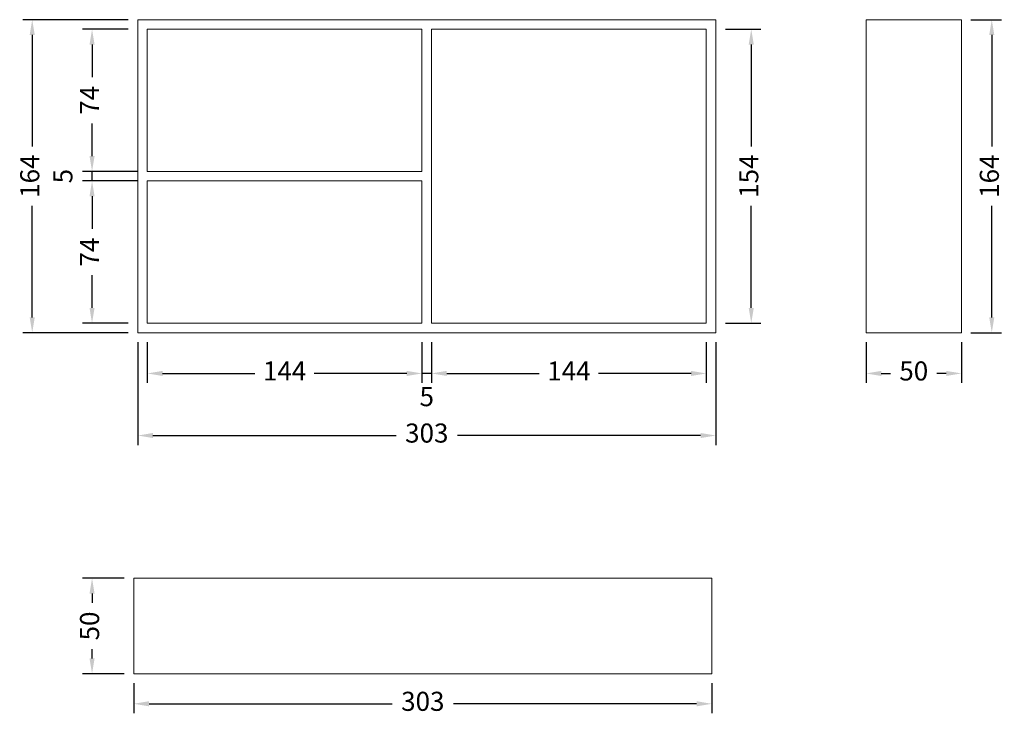
# Model space of a CAD drawing. Units: millimetres. Extents: x 284 to 800, y 445 to 810.
import ezdxf

# ---------------------------------------------------------------- set-up
doc = ezdxf.new("R2010")
doc.units = ezdxf.units.MM
doc.styles.get("Standard").update_dxf_attribs({"font": 'arial.ttf'})
doc.dimstyles.new('ISO-25', dxfattribs={"dimtxt": 10, "dimasz": 8, "dimexe": 5, "dimexo": 5, "dimgap": 5, "dimtad": 0, "dimdec": 0, "dimdsep": 46, "dimtxsty": 'Standard', "dimcen": 2.5, "dimclrd": 8, "dimclre": 8, "dimclrt": 256, "dimadec": 0, "dimazin": 0, "dimtfac": 1, "dimtdec": 0, "dimtmove": 0, "dimatfit": 3, "dimfxl": 1, "dimtfill": 1, "dimarcsym": 0})

# ---------------------------------------------------------------- blocks, each defined once
blk = doc.blocks.new('*D11')
at = {"color": 8, "lineweight": -2, "transparency": 16777216}
for p, q in [((344.19, 462.5), (344.19, 446.73)), ((647.19, 462.5), (647.19, 446.73)), ((352.19, 451.73), (479.65, 451.73)), ((639.19, 451.73), (511.74, 451.73))]:
    blk.add_line(p, q, dxfattribs=at)
at = {"color": 8, "transparency": 16777216}
for points in [[(352.19, 453.07), (352.19, 450.4), (344.19, 451.73)], [(639.19, 453.07), (639.19, 450.4), (647.19, 451.73)]]:
    blk.add_solid(points, dxfattribs=at)
at = {"layer": 'Defpoints', "color": 0, "transparency": 16777216}
for p in [(344.19, 467.5), (647.19, 467.5), (344.19, 451.73)]:
    blk.add_point(p, dxfattribs=at)
at = {"transparency": 16777216, "insert": (495.69, 451.73), "char_height": 10, "attachment_point": 5, "bg_fill": 3, "box_fill_scale": 1.1, "bg_fill_color": 256, "bg_fill_true_color": 13158600, "bg_fill_transparency": 0}
blk.add_mtext('303', dxfattribs=at)
blk = doc.blocks.new('*D12')
at = {"color": 8, "lineweight": -2, "transparency": 16777216}
for p, q in [((341.27, 725.7), (317.33, 725.7)), ((322.33, 717.7), (322.33, 700.55)), ((322.33, 659.2), (322.33, 676.35)), ((341.27, 651.2), (317.33, 651.2))]:
    blk.add_line(p, q, dxfattribs=at)
at = {"color": 8, "transparency": 16777216}
for points in [[(321, 717.7), (323.67, 717.7), (322.33, 725.7)], [(321, 659.2), (323.67, 659.2), (322.33, 651.2)]]:
    blk.add_solid(points, dxfattribs=at)
at = {"layer": 'Defpoints', "color": 0, "transparency": 16777216}
for p in [(346.27, 725.7), (322.33, 651.2), (346.27, 651.2)]:
    blk.add_point(p, dxfattribs=at)
at = {"transparency": 16777216, "insert": (322.33, 688.45), "char_height": 10, "attachment_point": 5, "rotation": 90, "bg_fill": 3, "box_fill_scale": 1.1, "bg_fill_color": 256, "bg_fill_true_color": 13158600, "bg_fill_transparency": 0}
blk.add_mtext('74', dxfattribs=at)
blk = doc.blocks.new('*D13')
at = {"color": 8, "lineweight": -2, "transparency": 16777216}
for p, q in [((341.27, 805.2), (317.33, 805.2)), ((322.33, 797.2), (322.33, 780.05)), ((322.33, 738.7), (322.33, 755.85)), ((341.27, 730.7), (317.33, 730.7))]:
    blk.add_line(p, q, dxfattribs=at)
at = {"color": 8, "transparency": 16777216}
for points in [[(321, 797.2), (323.67, 797.2), (322.33, 805.2)], [(321, 738.7), (323.67, 738.7), (322.33, 730.7)]]:
    blk.add_solid(points, dxfattribs=at)
at = {"layer": 'Defpoints', "color": 0, "transparency": 16777216}
for p in [(322.33, 805.2), (346.27, 805.2), (346.27, 730.7)]:
    blk.add_point(p, dxfattribs=at)
at = {"transparency": 16777216, "insert": (322.33, 767.95), "char_height": 10, "attachment_point": 5, "rotation": 90, "bg_fill": 3, "box_fill_scale": 1.1, "bg_fill_color": 256, "bg_fill_true_color": 13158600, "bg_fill_transparency": 0}
blk.add_mtext('74', dxfattribs=at)
blk = doc.blocks.new('*D14')
at = {"color": 8, "lineweight": -2, "transparency": 16777216}
for p, q in [((654.27, 805.2), (672.84, 805.2)), ((667.84, 797.2), (667.84, 743.76)), ((667.84, 659.2), (667.84, 712.64)), ((654.27, 651.2), (672.84, 651.2))]:
    blk.add_line(p, q, dxfattribs=at)
at = {"color": 8, "transparency": 16777216}
for points in [[(666.51, 797.2), (669.18, 797.2), (667.84, 805.2)], [(666.51, 659.2), (669.18, 659.2), (667.84, 651.2)]]:
    blk.add_solid(points, dxfattribs=at)
at = {"layer": 'Defpoints', "color": 0, "transparency": 16777216}
for p in [(649.27, 805.2), (649.27, 651.2), (667.84, 651.2)]:
    blk.add_point(p, dxfattribs=at)
at = {"transparency": 16777216, "insert": (667.84, 728.2), "char_height": 10, "attachment_point": 5, "rotation": 90, "bg_fill": 3, "box_fill_scale": 1.1, "bg_fill_color": 256, "bg_fill_true_color": 13158600, "bg_fill_transparency": 0}
blk.add_mtext('154', dxfattribs=at)
blk = doc.blocks.new('*D15')
at = {"color": 8, "lineweight": -2, "transparency": 16777216}
for p, q in [((500.27, 641.2), (500.27, 619.84)), ((644.27, 641.2), (644.27, 619.84)), ((508.27, 624.84), (556.72, 624.84)), ((636.27, 624.84), (587.83, 624.84))]:
    blk.add_line(p, q, dxfattribs=at)
at = {"color": 8, "transparency": 16777216}
for points in [[(508.27, 626.17), (508.27, 623.51), (500.27, 624.84)], [(636.27, 626.17), (636.27, 623.51), (644.27, 624.84)]]:
    blk.add_solid(points, dxfattribs=at)
at = {"layer": 'Defpoints', "color": 0, "transparency": 16777216}
for p in [(500.27, 646.2), (644.27, 646.2), (500.27, 624.84)]:
    blk.add_point(p, dxfattribs=at)
at = {"transparency": 16777216, "insert": (572.27, 624.84), "char_height": 10, "attachment_point": 5, "bg_fill": 3, "box_fill_scale": 1.1, "bg_fill_color": 256, "bg_fill_true_color": 13158600, "bg_fill_transparency": 0}
blk.add_mtext('144', dxfattribs=at)
blk = doc.blocks.new('*D16')
at = {"color": 8, "lineweight": -2, "transparency": 16777216}
for p, q in [((351.27, 641.2), (351.27, 619.84)), ((495.27, 641.2), (495.27, 619.84)), ((359.27, 624.84), (407.72, 624.84)), ((487.27, 624.84), (438.83, 624.84))]:
    blk.add_line(p, q, dxfattribs=at)
at = {"color": 8, "transparency": 16777216}
for points in [[(359.27, 626.17), (359.27, 623.51), (351.27, 624.84)], [(487.27, 626.17), (487.27, 623.51), (495.27, 624.84)]]:
    blk.add_solid(points, dxfattribs=at)
at = {"layer": 'Defpoints', "color": 0, "transparency": 16777216}
for p in [(351.27, 646.2), (495.27, 646.2), (351.27, 624.84)]:
    blk.add_point(p, dxfattribs=at)
at = {"transparency": 16777216, "insert": (423.27, 624.84), "char_height": 10, "attachment_point": 5, "bg_fill": 3, "box_fill_scale": 1.1, "bg_fill_color": 256, "bg_fill_true_color": 13158600, "bg_fill_transparency": 0}
blk.add_mtext('144', dxfattribs=at)
blk = doc.blocks.new('*D17')
at = {"color": 8, "lineweight": -2, "transparency": 16777216}
for p, q in [((495.27, 641.2), (495.27, 619.84)), ((500.27, 641.2), (500.27, 619.84)), ((487.27, 624.84), (479.27, 624.84)), ((500.27, 624.84), (495.27, 624.84)), ((508.27, 624.84), (516.27, 624.84))]:
    blk.add_line(p, q, dxfattribs=at)
at = {"color": 8, "transparency": 16777216}
for points in [[(487.27, 626.17), (487.27, 623.51), (495.27, 624.84)], [(508.27, 626.17), (508.27, 623.51), (500.27, 624.84)]]:
    blk.add_solid(points, dxfattribs=at)
at = {"layer": 'Defpoints', "color": 0, "transparency": 16777216}
for p in [(495.27, 646.2), (500.27, 646.2), (495.27, 624.84)]:
    blk.add_point(p, dxfattribs=at)
at = {"transparency": 16777216, "insert": (497.77, 611.37), "char_height": 10, "attachment_point": 5, "bg_fill": 3, "box_fill_scale": 1.1, "bg_fill_color": 256, "bg_fill_true_color": 13158600, "bg_fill_transparency": 0}
blk.add_mtext('5', dxfattribs=at)
blk = doc.blocks.new('*D18')
at = {"color": 8, "lineweight": -2, "transparency": 16777216}
for p, q in [((346.27, 641.2), (346.27, 587.3)), ((649.27, 641.2), (649.27, 587.3)), ((354.27, 592.3), (481.73, 592.3)), ((641.27, 592.3), (513.82, 592.3))]:
    blk.add_line(p, q, dxfattribs=at)
at = {"color": 8, "transparency": 16777216}
for points in [[(354.27, 593.64), (354.27, 590.97), (346.27, 592.3)], [(641.27, 593.64), (641.27, 590.97), (649.27, 592.3)]]:
    blk.add_solid(points, dxfattribs=at)
at = {"layer": 'Defpoints', "color": 0, "transparency": 16777216}
for p in [(346.27, 646.2), (649.27, 646.2), (346.27, 592.3)]:
    blk.add_point(p, dxfattribs=at)
at = {"transparency": 16777216, "insert": (497.77, 592.3), "char_height": 10, "attachment_point": 5, "bg_fill": 3, "box_fill_scale": 1.1, "bg_fill_color": 256, "bg_fill_true_color": 13158600, "bg_fill_transparency": 0}
blk.add_mtext('303', dxfattribs=at)
blk = doc.blocks.new('*D19')
at = {"color": 8, "lineweight": -2, "transparency": 16777216}
for p, q in [((728.01, 641.2), (728.01, 619.84)), ((778.01, 641.2), (778.01, 619.84)), ((736.01, 624.84), (740.87, 624.84)), ((770.01, 624.84), (765.16, 624.84))]:
    blk.add_line(p, q, dxfattribs=at)
at = {"color": 8, "transparency": 16777216}
for points in [[(736.01, 626.17), (736.01, 623.51), (728.01, 624.84)], [(770.01, 626.17), (770.01, 623.51), (778.01, 624.84)]]:
    blk.add_solid(points, dxfattribs=at)
at = {"layer": 'Defpoints', "color": 0, "transparency": 16777216}
for p in [(728.01, 646.2), (778.01, 646.2), (728.01, 624.84)]:
    blk.add_point(p, dxfattribs=at)
at = {"transparency": 16777216, "insert": (753.01, 624.84), "char_height": 10, "attachment_point": 5, "bg_fill": 3, "box_fill_scale": 1.1, "bg_fill_color": 256, "bg_fill_true_color": 13158600, "bg_fill_transparency": 0}
blk.add_mtext('50', dxfattribs=at)
blk = doc.blocks.new('*D20')
at = {"color": 8, "lineweight": -2, "transparency": 16777216}
for p, q in [((783.01, 810.2), (798.92, 810.2)), ((793.92, 802.2), (793.92, 743.75)), ((793.92, 654.2), (793.92, 712.64)), ((783.01, 646.2), (798.92, 646.2))]:
    blk.add_line(p, q, dxfattribs=at)
at = {"color": 8, "transparency": 16777216}
for points in [[(792.58, 802.2), (795.25, 802.2), (793.92, 810.2)], [(792.58, 654.2), (795.25, 654.2), (793.92, 646.2)]]:
    blk.add_solid(points, dxfattribs=at)
at = {"layer": 'Defpoints', "color": 0, "transparency": 16777216}
for p in [(778.01, 810.2), (793.92, 810.2), (778.01, 646.2)]:
    blk.add_point(p, dxfattribs=at)
at = {"transparency": 16777216, "insert": (793.92, 728.2), "char_height": 10, "attachment_point": 5, "rotation": 90, "bg_fill": 3, "box_fill_scale": 1.1, "bg_fill_color": 256, "bg_fill_true_color": 13158600, "bg_fill_transparency": 0}
blk.add_mtext('164', dxfattribs=at)
blk = doc.blocks.new('*D21')
at = {"color": 8, "lineweight": -2, "transparency": 16777216}
for p, q in [((341.27, 810.2), (285.97, 810.2)), ((290.97, 802.2), (290.97, 743.75)), ((290.97, 654.2), (290.97, 712.64)), ((341.27, 646.2), (285.97, 646.2))]:
    blk.add_line(p, q, dxfattribs=at)
at = {"color": 8, "transparency": 16777216}
for points in [[(289.64, 802.2), (292.3, 802.2), (290.97, 810.2)], [(289.64, 654.2), (292.3, 654.2), (290.97, 646.2)]]:
    blk.add_solid(points, dxfattribs=at)
at = {"layer": 'Defpoints', "color": 0, "transparency": 16777216}
for p in [(290.97, 810.2), (346.27, 810.2), (346.27, 646.2)]:
    blk.add_point(p, dxfattribs=at)
at = {"transparency": 16777216, "insert": (290.97, 728.2), "char_height": 10, "attachment_point": 5, "rotation": 90, "bg_fill": 3, "box_fill_scale": 1.1, "bg_fill_color": 256, "bg_fill_true_color": 13158600, "bg_fill_transparency": 0}
blk.add_mtext('164', dxfattribs=at)
blk = doc.blocks.new('*D22')
at = {"color": 8, "lineweight": -2, "transparency": 16777216}
for p, q in [((322.33, 738.7), (322.33, 746.7)), ((346.27, 730.7), (317.33, 730.7)), ((322.33, 725.7), (322.33, 730.7)), ((346.27, 725.7), (317.33, 725.7)), ((322.33, 717.7), (322.33, 709.7))]:
    blk.add_line(p, q, dxfattribs=at)
at = {"color": 8, "transparency": 16777216}
for points in [[(321, 738.7), (323.67, 738.7), (322.33, 730.7)], [(321, 717.7), (323.67, 717.7), (322.33, 725.7)]]:
    blk.add_solid(points, dxfattribs=at)
at = {"layer": 'Defpoints', "color": 0, "transparency": 16777216}
for p in [(322.33, 730.7), (351.27, 730.7), (351.27, 725.7)]:
    blk.add_point(p, dxfattribs=at)
at = {"transparency": 16777216, "insert": (308.33, 728.2), "char_height": 10, "attachment_point": 5, "rotation": 90, "bg_fill": 3, "box_fill_scale": 1.1, "bg_fill_color": 256, "bg_fill_true_color": 13158600, "bg_fill_transparency": 0}
blk.add_mtext('5', dxfattribs=at)
blk = doc.blocks.new('*D23')
at = {"color": 8, "lineweight": -2, "transparency": 16777216}
for p, q in [((339.19, 517.5), (317.33, 517.5)), ((322.33, 509.5), (322.33, 504.65)), ((322.33, 475.5), (322.33, 480.36)), ((339.19, 467.5), (317.33, 467.5))]:
    blk.add_line(p, q, dxfattribs=at)
at = {"color": 8, "transparency": 16777216}
for points in [[(321, 509.5), (323.67, 509.5), (322.33, 517.5)], [(321, 475.5), (323.67, 475.5), (322.33, 467.5)]]:
    blk.add_solid(points, dxfattribs=at)
at = {"layer": 'Defpoints', "color": 0, "transparency": 16777216}
for p in [(344.19, 517.5), (322.33, 467.5), (344.19, 467.5)]:
    blk.add_point(p, dxfattribs=at)
at = {"transparency": 16777216, "insert": (322.33, 492.5), "char_height": 10, "attachment_point": 5, "rotation": 90, "bg_fill": 3, "box_fill_scale": 1.1, "bg_fill_color": 256, "bg_fill_true_color": 13158600, "bg_fill_transparency": 0}
blk.add_mtext('50', dxfattribs=at)

msp = doc.modelspace()

# ---------------------------------------------------------------- linework, layer by layer
at = {"lineweight": 0}
for points in [[(346.27, 646.2), (649.27, 646.2), (649.27, 810.2), (346.27, 810.2)], [(351.27, 805.2), (495.27, 805.2), (495.27, 730.7), (351.27, 730.7)], [(500.27, 805.2), (644.27, 805.2), (644.27, 651.2), (500.27, 651.2)], [(351.27, 725.7), (495.27, 725.7), (495.27, 651.2), (351.27, 651.2)]]:
    msp.add_lwpolyline(points, close=True, dxfattribs=at)
for points in [[(778.01, 646.2, 0), (778.01, 810.2, 0), (728.01, 810.2, 0), (728.01, 646.2, 0)], [(344.19, 467.5, 0), (344.19, 517.5, 0), (647.19, 517.5, 0), (647.19, 467.5, 0)]]:
    msp.add_polyline3d(points, close=True, dxfattribs=at)

# ---------------------------------------------------------------- next in the draw order: dimensions: what is measured, and where the dimension line sits
for base, p1, p2, picture, middle in [((322.3347, 805.199), (346.2747, 730.7001), (346.2747, 805.199), '*D13', (322.3347, 767.9496)), ((667.84, 651.2), (649.27, 805.2), (649.27, 651.2), '*D14', (667.84, 728.2)), ((322.3347, 651.2014), (346.2747, 725.7002), (346.2747, 651.2014), '*D12', (322.3347, 688.4508))]:
    dim = msp.add_linear_dim(base=base, p1=p1, p2=p2, angle=90, dimstyle='ISO-25')
    dim.commit()
    dim.dimension.update_dxf_attribs({"geometry": picture, "text_midpoint": middle})
for base, p1, p2, picture, middle in [((351.27, 624.84), (495.27, 646.2), (351.27, 646.2), '*D16', (423.27, 624.84)), ((500.27, 624.84), (644.27, 646.2), (500.27, 646.2), '*D15', (572.27, 624.84)), ((344.19, 451.73), (647.19, 467.5), (344.19, 467.5), '*D11', (495.69, 451.73))]:
    dim = msp.add_linear_dim(base=base, p1=p1, p2=p2, dimstyle='ISO-25')
    dim.commit()
    dim.dimension.update_dxf_attribs({"geometry": picture, "text_midpoint": middle})
dim = msp.add_linear_dim(base=(728.01, 624.84), p1=(778.01, 646.2), p2=(728.01, 646.2), dimstyle='ISO-25')
dim.commit()
dim.dimension.update_dxf_attribs({"geometry": '*D19', "text_midpoint": (753.01, 624.84), "dimtype": 160})

# ---------------------------------------------------------------- next in the draw order: dimensions: what is measured, and where the dimension line sits
dim = msp.add_linear_dim(base=(793.92, 810.2), p1=(778.01, 646.2), p2=(778.01, 810.2), angle=90, dimstyle='ISO-25')
dim.commit()
dim.dimension.update_dxf_attribs({"geometry": '*D20', "text_midpoint": (793.92, 728.2)})
dim = msp.add_linear_dim(base=(495.27, 624.84), p1=(500.27, 646.2), p2=(495.27, 646.2), dimstyle='ISO-25', override={"dimtmove": 2})
dim.commit()
dim.dimension.update_dxf_attribs({"geometry": '*D17', "text_midpoint": (497.77, 611.37), "dimtype": 160})
dim = msp.add_linear_dim(base=(322.33, 467.5), p1=(344.19, 517.5), p2=(344.19, 467.5), angle=90, dimstyle='ISO-25')
dim.commit()
dim.dimension.update_dxf_attribs({"geometry": '*D23', "text_midpoint": (322.33, 492.5), "dimtype": 160})

# ---------------------------------------------------------------- next in the draw order: dimensions: what is measured, and where the dimension line sits
dim = msp.add_linear_dim(base=(346.27, 592.3), p1=(649.27, 646.2), p2=(346.27, 646.2), dimstyle='ISO-25')
dim.commit()
dim.dimension.update_dxf_attribs({"geometry": '*D18', "text_midpoint": (497.77, 592.3)})

# ---------------------------------------------------------------- next in the draw order: dimensions: what is measured, and where the dimension line sits
dim = msp.add_linear_dim(base=(290.97, 810.2), p1=(346.27, 646.2), p2=(346.27, 810.2), angle=90, dimstyle='ISO-25')
dim.commit()
dim.dimension.update_dxf_attribs({"geometry": '*D21', "text_midpoint": (290.97, 728.2)})

# ---------------------------------------------------------------- next in the draw order: dimensions: what is measured, and where the dimension line sits
dim = msp.add_linear_dim(base=(322.33, 730.7), p1=(351.27, 725.7), p2=(351.27, 730.7), angle=90, dimstyle='ISO-25', override={"dimtmove": 2})
dim.commit()
dim.dimension.update_dxf_attribs({"geometry": '*D22', "text_midpoint": (308.33, 728.2), "dimtype": 160})

doc.saveas('drawing.dxf')
